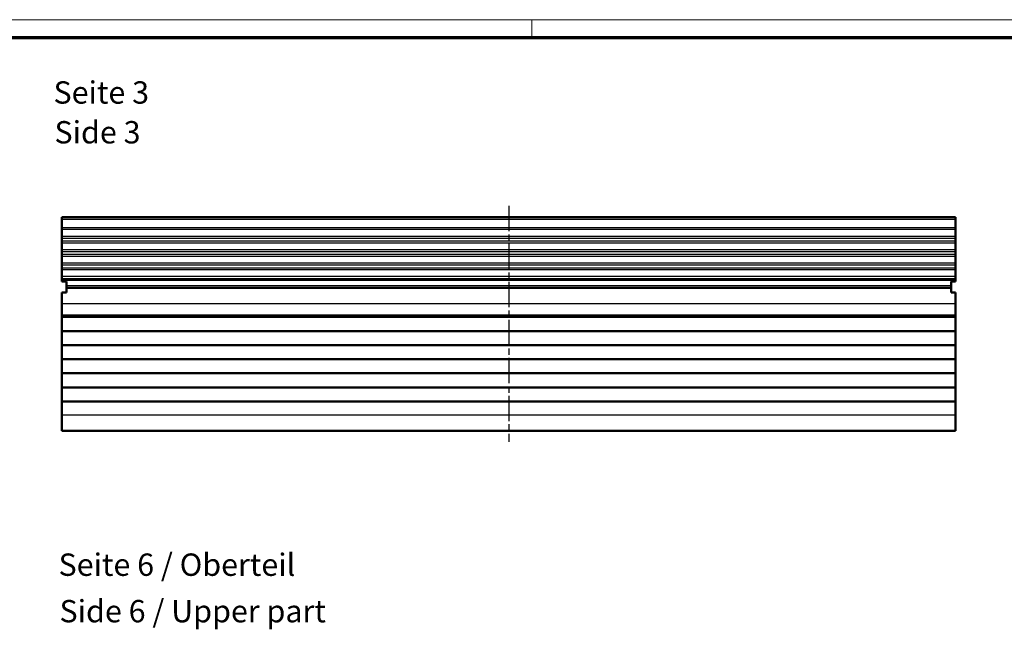
# Model space of a CAD drawing. Units: millimetres. Extents: x 1 to 840, y 1 to 593.
# Drawn here: x 221 to 442, y 457 to 593 of the extents above; entities that cross this region are included whole.
import ezdxf

# ---------------------------------------------------------------- set-up
doc = ezdxf.new("R2010")
doc.units = ezdxf.units.MM
doc.linetypes.add('CHAIN', pattern=[0.3543, 0.2362, -0.0295, 0.0591, -0.0295])
doc.linetypes.add('DASH_DOT', pattern=[0.37, 0.24, -0.06, 0.01, -0.06])
doc.layers.get('0').update_dxf_attribs({"lineweight": 25})
for name, color, linetype, lineweight in [('Mittellinie (ISO)', 1, 'DASH_DOT', 25), ('Sichtbar (ISO)', 7, 'Continuous', 50), ('Sichtbar schmal (ISO)', 1, 'Continuous', 25), ('Symbol (ISO)', 1, 'Continuous', 25)]:
    doc.layers.add(name, color=color, linetype=linetype, lineweight=lineweight)
doc.styles.add('5', font='isocpeur.ttf', dxfattribs={"width": 1.1})
doc.styles.add('Textstil245', font='isocpeui.ttf', dxfattribs={"width": 1.1})

# ---------------------------------------------------------------- blocks, each defined once
blk = doc.blocks.new('Ränder Bopla-A1-Rahmen')
at = {"color": 1, "linetype": 'Continuous', "lineweight": 18}
for p, q in [((1, 593), (840, 593)), ((336, 589), (336, 593))]:
    blk.add_line(p, q, dxfattribs=at)
at = {"color": 3, "linetype": 'Continuous', "lineweight": 70}
blk.add_line((20, 589), (836, 589), dxfattribs=at)

msp = doc.modelspace()

# ---------------------------------------------------------------- linework, layer by layer
at = {"layer": 'Mittellinie (ISO)', "linetype": 'CHAIN', "ltscale": 23.990969}
msp.add_line((330.8131717, 551.318052), (330.8131717, 498.518052), dxfattribs=at)
at = {"layer": 'Sichtbar (ISO)'}
for p, q in [((230.8131717, 548.818052), (230.8131717, 548.3358978)), ((230.8131717, 548.818052), (430.8131717, 548.818052)), ((430.8131717, 548.3358978), (430.8131717, 548.818052)), ((230.8131717, 546.5030108), (230.8131717, 548.3358978)), ((230.8131717, 546.5030108), (230.8131717, 546.0961274)), ((430.8131717, 548.3358978), (430.8131717, 546.5030108)), ((430.8131717, 546.0961274), (430.8131717, 546.5030108)), ((230.8131717, 544.4971468), (230.8131717, 546.0961274)), ((230.8131717, 544.4971468), (230.8131717, 544.10454)), ((430.8131717, 546.0961274), (430.8131717, 544.4971468)), ((430.8131717, 544.10454), (430.8131717, 544.4971468)), ((230.8131717, 543.5030108), (230.8131717, 544.10454)), ((230.8131717, 543.5030108), (230.8131717, 543.0961274)), ((230.8131717, 541.4971468), (230.8131717, 543.0961274)), ((430.8131717, 544.10454), (430.8131717, 543.5030108)), ((430.8131717, 543.0961274), (430.8131717, 543.5030108)), ((430.8131717, 543.0961274), (430.8131717, 541.4971468)), ((230.8131717, 541.4971468), (230.8131717, 541.10454)), ((230.8131717, 540.5030108), (230.8131717, 541.10454)), ((230.8131717, 540.5030108), (230.8131717, 540.0961274)), ((230.8131717, 538.4971468), (230.8131717, 540.0961274)), ((430.8131717, 541.10454), (430.8131717, 541.4971468)), ((430.8131717, 541.10454), (430.8131717, 540.5030108)), ((430.8131717, 540.0961274), (430.8131717, 540.5030108)), ((430.8131717, 540.0961274), (430.8131717, 538.4971468)), ((230.8131717, 538.4971468), (230.8131717, 538.10454)), ((230.8131717, 537.5030108), (230.8131717, 538.10454)), ((430.8131717, 538.10454), (430.8131717, 538.4971468)), ((430.8131717, 538.10454), (430.8131717, 537.5030108)), ((230.8131717, 537.5030108), (230.8131717, 537.0961274)), ((230.8131717, 535.4971468), (230.8131717, 537.0961274)), ((230.8131717, 535.4971468), (230.8131717, 535.10454)), ((430.8131717, 537.0961274), (430.8131717, 537.5030108)), ((430.8131717, 537.0961274), (430.8131717, 535.4971468)), ((430.8131717, 535.10454), (430.8131717, 535.4971468)), ((230.8131717, 534.818052), (230.8131717, 535.10454)), ((230.8131717, 534.418052), (230.8131717, 534.818052)), ((230.8131717, 534.818052), (430.8131717, 534.818052)), ((230.8131717, 534.418052), (231.8131717, 534.418052)), ((231.8131717, 534.418052), (231.8131717, 533.518052)), ((231.8131717, 533.518052), (231.8131717, 533.018052)), ((429.8131717, 534.418052), (430.8131717, 534.418052)), ((429.8131717, 533.518052), (429.8131717, 534.418052)), ((429.8131717, 533.018052), (429.8131717, 533.518052)), ((430.8131717, 535.10454), (430.8131717, 534.818052)), ((430.8131717, 534.818052), (430.8131717, 534.418052)), ((231.8131717, 531.918052), (230.8131717, 531.918052)), ((230.8131717, 531.918052), (230.8131717, 529.5045385)), ((231.8131717, 531.918052), (231.8131717, 533.018052)), ((231.8131717, 533.018052), (429.8131717, 533.018052)), ((429.8131717, 533.018052), (429.8131717, 531.918052)), ((430.8131717, 531.918052), (429.8131717, 531.918052)), ((430.8131717, 529.5045385), (430.8131717, 531.918052)), ((230.8131717, 529.5045385), (230.8131717, 526.870117)), ((430.8131717, 526.870117), (430.8131717, 529.5045385)), ((230.8131717, 526.870117), (230.8131717, 526.6262408)), ((430.8131717, 526.6262408), (430.8131717, 526.870117)), ((230.8131717, 526.6129191), (230.8131717, 526.6262408)), ((230.8131717, 526.4843616), (230.8131717, 526.6129191)), ((230.8131717, 526.4843616), (230.8131717, 526.468052)), ((230.8131717, 523.318052), (230.8131717, 526.468052)), ((230.8131717, 526.468052), (430.8131717, 526.468052)), ((430.8131717, 526.6262408), (430.8131717, 526.6129191)), ((430.8131717, 526.6129191), (430.8131717, 526.4843616)), ((430.8131717, 526.468052), (430.8131717, 526.4843616)), ((430.8131717, 526.468052), (430.8131717, 523.318052)), ((230.8131717, 520.168052), (230.8131717, 523.318052)), ((230.8131717, 523.318052), (430.8131717, 523.318052)), ((430.8131717, 523.318052), (430.8131717, 520.168052)), ((230.8131717, 517.018052), (230.8131717, 520.168052)), ((230.8131717, 520.168052), (430.8131717, 520.168052)), ((430.8131717, 520.168052), (430.8131717, 517.018052)), ((230.8131717, 513.868052), (230.8131717, 517.018052)), ((230.8131717, 517.018052), (430.8131717, 517.018052)), ((430.8131717, 517.018052), (430.8131717, 513.868052)), ((230.8131717, 510.718052), (230.8131717, 513.868052)), ((230.8131717, 513.868052), (430.8131717, 513.868052)), ((430.8131717, 513.868052), (430.8131717, 510.718052)), ((230.8131717, 507.568052), (230.8131717, 510.718052)), ((230.8131717, 510.718052), (430.8131717, 510.718052)), ((430.8131717, 510.718052), (430.8131717, 507.568052)), ((230.8131717, 507.568052), (230.8131717, 504.5315655)), ((230.8131717, 507.568052), (430.8131717, 507.568052)), ((430.8131717, 504.5315655), (430.8131717, 507.568052)), ((230.8131717, 504.5315655), (230.8131717, 501.018052)), ((430.8131717, 501.018052), (430.8131717, 504.5315655)), ((230.8131717, 501.018052), (430.8131717, 501.018052))]:
    msp.add_line(p, q, dxfattribs=at)
at = {"layer": 'Sichtbar schmal (ISO)'}
for p, q in [((230.8131717, 548.3358978), (430.8131717, 548.3358978)), ((230.8131717, 546.5030108), (430.8131717, 546.5030108)), ((230.8131717, 546.0961274), (430.8131717, 546.0961274)), ((430.8131717, 544.4971468), (230.8131717, 544.4971468)), ((230.8131717, 544.10454), (430.8131717, 544.10454)), ((230.8131717, 543.5030108), (430.8131717, 543.5030108)), ((230.8131717, 543.0961274), (430.8131717, 543.0961274)), ((430.8131717, 541.4971468), (230.8131717, 541.4971468)), ((230.8131717, 541.10454), (430.8131717, 541.10454)), ((230.8131717, 540.5030108), (430.8131717, 540.5030108)), ((230.8131717, 540.0961274), (430.8131717, 540.0961274)), ((430.8131717, 538.4971468), (230.8131717, 538.4971468)), ((230.8131717, 538.10454), (430.8131717, 538.10454)), ((230.8131717, 537.5030108), (430.8131717, 537.5030108)), ((230.8131717, 537.0961274), (430.8131717, 537.0961274)), ((430.8131717, 535.4971468), (230.8131717, 535.4971468)), ((230.8131717, 535.10454), (430.8131717, 535.10454)), ((231.8131717, 533.518052), (429.8131717, 533.518052)), ((230.8131717, 529.5045385), (430.8131717, 529.5045385)), ((430.8131717, 526.870117), (230.8131717, 526.870117)), ((230.8131717, 526.6262408), (430.8131717, 526.6262408)), ((430.8131717, 526.6129191), (230.8131717, 526.6129191)), ((230.8131717, 526.4843616), (430.8131717, 526.4843616)), ((230.8131717, 504.5315655), (430.8131717, 504.5315655))]:
    msp.add_line(p, q, dxfattribs=at)

# ---------------------------------------------------------------- block references
msp.add_blockref('Ränder Bopla-A1-Rahmen', (0, 0))

# ---------------------------------------------------------------- texts
at = {"layer": 'Symbol (ISO)', "color": 3, "char_height": 5, "attachment_point": 7}
for s, insert, style in [('Seite 3', (228.9161826, 572.6479895), '5'), ('Side 3', (229.1321832, 563.7450887), 'Textstil245'), ('Seite 6 / Oberteil', (230.0428101, 466.9708892), '5'), ('Side 6 / Upper part ', (230.2588106, 456.5698436), 'Textstil245')]:
    msp.add_mtext(s, dxfattribs=dict(at, insert=insert, style=style))

doc.saveas('drawing.dxf')
